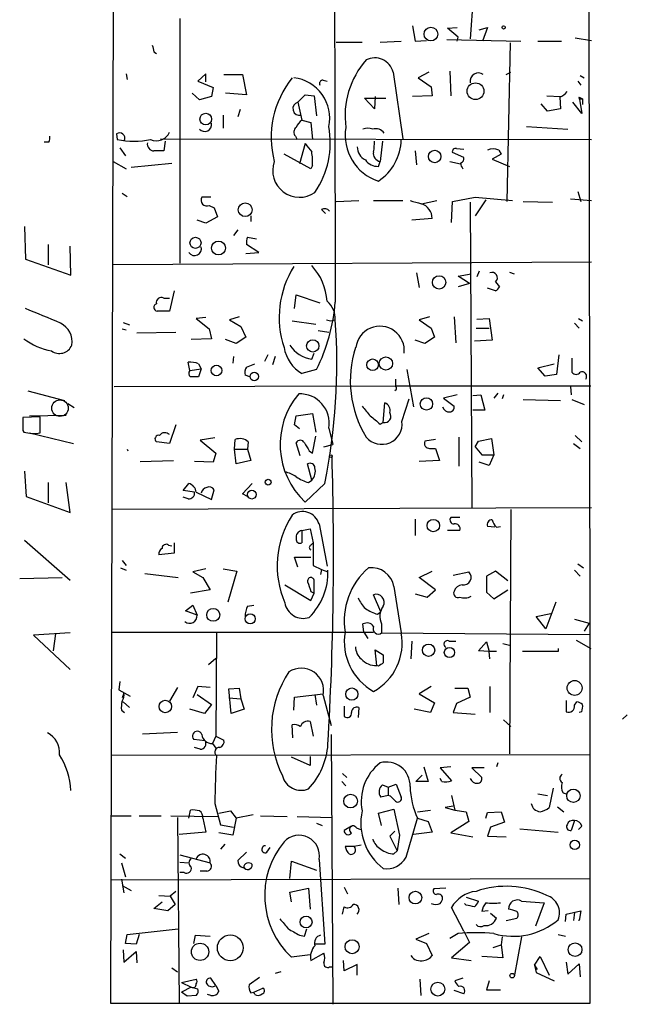
# Model space of a CAD drawing. Extents: x 2 to 739, y 1307 to 2241.
# Drawn here: x 242 to 305, y 1959 to 2061 of the extents above; entities that cross this region are included whole.
import ezdxf

# ---------------------------------------------------------------- set-up
doc = ezdxf.new("R2010")
doc.units = 0
doc.header["$MEASUREMENT"] = 0
doc.layers.add('MAIN', color=5, linetype='CONTINUOUS')

msp = doc.modelspace()

# ---------------------------------------------------------------- linework, layer by layer
at = {"layer": 'MAIN'}
for p, q in [((251.5447, 1958.79), (251.968, 2112.5446)), ((301.244, 2112.6293), (301.4133, 1997.2286)), ((289.56, 2068.0946), (288.9673, 2059.2893)), ((258.7413, 2061.406), (258.7413, 2035.9213)), ((282.956, 2060.644), (283.21, 2059.0353)), ((286.5967, 2060.39), (287.6127, 2060.4746)), ((287.6973, 2059.4586), (286.5967, 2060.39)), ((289.8987, 2060.2206), (290.7453, 2060.4746)), ((290.7453, 2060.4746), (290.2373, 2059.0353)), ((274.9973, 2058.9506), (277.7067, 2058.9506)), ((279.5693, 2058.9506), (281.7707, 2059.0353)), ((283.21, 2059.0353), (284.3953, 2059.12)), ((286.512, 2059.2046), (294.2167, 2059.0353)), ((287.6127, 2059.0353), (287.6973, 2059.4586)), ((293.116, 2058.866), (292.7773, 2042.356)), ((295.9947, 2059.0353), (298.45, 2059.0353)), ((299.8893, 2059.374), (301.5827, 2059.12)), ((256.032, 2057.9346), (256.286, 2057.7653)), ((253.1533, 2055.6486), (253.238, 2055.056)), ((261.4507, 2055.6486), (260.604, 2054.8866)), ((261.4507, 2054.802), (261.4507, 2055.6486)), ((280.924, 2055.818), (281.94, 2048.8753)), ((284.6493, 2055.818), (283.5487, 2055.2253)), ((286.8507, 2055.9026), (286.9353, 2053.3626)), ((292.6927, 2055.564), (293.2007, 2055.818)), ((260.604, 2054.8866), (262.2127, 2054.2093)), ((263.3133, 2055.564), (265.2607, 2055.564)), ((265.2607, 2055.564), (265.684, 2053.4473)), ((273.6427, 2054.9713), (274.066, 2054.8866)), ((283.5487, 2055.2253), (284.9033, 2054.294)), ((300.1433, 2054.8866), (300.482, 2054.4633)), ((300.3973, 2055.4793), (300.8207, 2055.2253)), ((260.7733, 2052.9393), (260.0113, 2053.6166)), ((262.2127, 2054.2093), (262.0433, 2053.278)), ((265.684, 2053.4473), (263.4827, 2053.6166)), ((284.9033, 2054.294), (284.988, 2053.3626)), ((262.0433, 2053.278), (260.7733, 2052.9393)), ((271.018, 2052.6853), (271.78, 2053.4473)), ((271.018, 2052.6853), (271.4413, 2050.8226)), ((271.78, 2053.4473), (272.7113, 2053.3626)), ((272.7113, 2053.3626), (272.9653, 2051.246)), ((278.9767, 2052.008), (277.9607, 2053.1086)), ((277.9607, 2053.1086), (280.162, 2053.1086)), ((279.0613, 2053.278), (278.9767, 2052.008)), ((284.988, 2053.3626), (282.956, 2053.278)), ((297.0107, 2051.754), (296.3333, 2052.516)), ((296.926, 2053.3626), (298.3653, 2053.278)), ((298.2807, 2053.1933), (298.3653, 2052.008)), ((300.5667, 2051.5), (299.6353, 2052.6853)), ((300.3127, 2053.1933), (300.6513, 2053.024)), ((300.3127, 2053.1933), (300.5667, 2051.5)), ((300.482, 2053.024), (300.6513, 2053.024)), ((300.6513, 2053.024), (300.6513, 2052.4313)), ((265.0067, 2051.9233), (264.7527, 2051.1613)), ((298.3653, 2052.008), (297.0107, 2051.754)), ((263.2287, 2051.3306), (263.2287, 2049.976)), ((271.4413, 2050.8226), (272.3727, 2050.5686)), ((272.3727, 2050.5686), (272.542, 2048.7906)), ((294.8093, 2050.1453), (299.1273, 2049.8913)), ((245.11, 2048.5366), (244.602, 2048.5366)), ((252.1373, 2049.3833), (252.222, 2048.7906)), ((256.7093, 2048.8753), (301.5827, 2048.7906)), ((257.2173, 2048.6213), (257.048, 2047.6053)), ((270.764, 2049.1293), (270.9333, 2048.7906)), ((279.8233, 2048.6213), (279.5693, 2046.5046)), ((252.476, 2047.944), (253.0687, 2047.0973)), ((271.78, 2048.3673), (271.1873, 2046.2506)), ((283.21, 2047.6053), (283.3793, 2046.166)), ((288.29, 2046.928), (287.1047, 2047.436)), ((287.528, 2047.8593), (288.29, 2047.7746)), ((291.9307, 2047.69), (292.1847, 2047.2666)), ((251.7987, 2046.5046), (253.1533, 2045.7426)), ((272.3727, 2045.7426), (269.5787, 2047.2666)), ((279.4, 2045.9966), (279.5693, 2046.5046)), ((286.8507, 2046.5046), (287.9513, 2046.2506)), ((292.1847, 2047.2666), (291.2533, 2046.7586)), ((291.2533, 2046.7586), (293.0313, 2045.9966)), ((253.6613, 2045.912), (257.8947, 2046.3353)), ((272.542, 2046.0813), (272.3727, 2045.7426)), ((300.1433, 2043.372), (300.482, 2042.356)), ((252.73, 2043.2026), (253.238, 2042.864)), ((261.9587, 2042.7793), (261.0273, 2042.7793)), ((274.9973, 2042.356), (277.368, 2042.4406)), ((278.892, 2042.4406), (281.94, 2042.4406)), ((283.8873, 2042.102), (285.496, 2042.4406)), ((287.02, 2040.1546), (287.1047, 2042.356)), ((287.1047, 2042.356), (289.4753, 2042.7793)), ((288.9673, 2042.2713), (289.1367, 2010.4366)), ((289.4753, 2042.7793), (293.37, 2042.4406)), ((290.576, 2042.5253), (289.4753, 2040.832)), ((294.4707, 2042.356), (297.5187, 2042.2713)), ((299.3813, 2042.61), (301.5827, 2042.4406)), ((261.7893, 2041.9326), (262.2973, 2041.6786)), ((262.2973, 2041.6786), (262.636, 2040.7473)), ((273.4733, 2041.5093), (273.8967, 2041.086)), ((261.4507, 2040.07), (260.5193, 2040.4086)), ((262.636, 2040.7473), (261.4507, 2040.07)), ((266.1073, 2040.832), (266.1073, 2040.2393)), ((284.988, 2040.578), (282.8713, 2040.4086)), ((242.57, 2039.7313), (242.6547, 2036.3446)), ((264.7527, 2039.3926), (264.3293, 2038.8)), ((265.7687, 2038.6306), (266.7, 2038.4613)), ((245.0253, 2037.8686), (245.0253, 2035.752)), ((247.396, 2034.6513), (247.3113, 2037.6993)), ((266.954, 2037.022), (265.684, 2037.8686)), ((242.6547, 2036.3446), (247.396, 2034.6513)), ((265.5993, 2036.9373), (266.954, 2037.022)), ((301.5827, 2036.006), (251.7987, 2035.752)), ((289.8987, 2035.0746), (289.6447, 2034.482)), ((283.3793, 2034.9053), (283.6333, 2033.3813)), ((287.6973, 2034.5666), (289.052, 2034.8206)), ((288.8827, 2033.8046), (287.6973, 2034.5666)), ((293.0313, 2034.99), (293.5393, 2034.8206)), ((258.1487, 2033.0426), (257.6407, 2030.926)), ((288.8827, 2033.8046), (287.6973, 2033.466)), ((291.592, 2033.0426), (290.7453, 2033.2966)), ((291.592, 2033.974), (292.0153, 2033.466)), ((257.048, 2032.2806), (257.6407, 2032.2806)), ((270.6793, 2031.18), (270.8487, 2032.6193)), ((270.8487, 2032.6193), (273.304, 2031.7726)), ((257.6407, 2030.926), (256.3707, 2030.926)), ((261.4507, 2030.2486), (260.4347, 2030.164)), ((260.4347, 2030.164), (261.7893, 2029.0633)), ((264.922, 2030.3333), (263.906, 2029.9946)), ((263.906, 2029.9946), (265.0913, 2029.3173)), ((273.9813, 2029.9946), (274.4047, 2029.91)), ((274.4047, 2029.91), (274.9127, 2029.9946)), ((284.734, 2030.3333), (283.6333, 2029.9946)), ((283.6333, 2029.9946), (284.9033, 2029.148)), ((287.274, 2030.3333), (287.4433, 2027.624)), ((289.6447, 2030.0793), (290.9147, 2030.164)), ((290.9147, 2030.164), (291.2533, 2027.878)), ((300.228, 2030.164), (300.6513, 2029.91)), ((252.73, 2029.0633), (253.1533, 2028.9786)), ((252.8147, 2029.7406), (253.492, 2029.4866)), ((261.7893, 2029.0633), (262.0433, 2028.0473)), ((265.0913, 2029.3173), (265.5993, 2028.2166)), ((270.4253, 2029.91), (272.8807, 2029.5713)), ((284.9033, 2029.148), (285.242, 2028.2166)), ((289.56, 2029.148), (290.9147, 2029.148)), ((299.8047, 2029.656), (300.3127, 2029.148)), ((254.254, 2028.64), (258.318, 2028.7246)), ((262.0433, 2028.0473), (259.9267, 2027.9626)), ((264.5833, 2027.5393), (263.4827, 2027.9626)), ((265.5993, 2028.2166), (264.5833, 2027.5393)), ((273.1347, 2028.894), (274.2353, 2028.7246)), ((285.242, 2028.2166), (284.226, 2027.5393)), ((284.226, 2027.5393), (283.21, 2027.878)), ((291.2533, 2027.878), (289.3907, 2027.7933)), ((264.3293, 2026.1846), (264.2447, 2025.5073)), ((267.8853, 2026.354), (267.5467, 2025.6766)), ((268.6473, 2026.1846), (268.3933, 2025.338)), ((272.4573, 2025.9306), (272.7113, 2026.5233)), ((298.196, 2026.354), (297.942, 2024.322)), ((299.5507, 2026.0153), (299.5507, 2024.576)), ((259.7573, 2024.7453), (259.588, 2025.592)), ((259.7573, 2024.7453), (260.9427, 2024.9146)), ((260.6887, 2025.4226), (260.9427, 2024.9146)), ((260.9427, 2024.9146), (260.6887, 2024.068)), ((265.684, 2025.084), (266.5307, 2025.4226)), ((272.9653, 2024.83), (271.4413, 2024.4066)), ((282.3633, 2024.83), (283.0407, 2020.9353)), ((295.9947, 2024.9993), (297.688, 2025.4226)), ((296.7567, 2024.1526), (295.9947, 2024.9993)), ((266.0227, 2024.068), (265.5147, 2024.2373)), ((281.178, 2023.814), (281.178, 2023.1366)), ((297.942, 2024.322), (296.7567, 2024.1526)), ((251.8833, 2023.052), (281.178, 2023.1366)), ((281.178, 2023.1366), (301.498, 2023.1366)), ((299.3813, 2023.052), (299.466, 2022.2053)), ((242.9087, 2022.6286), (246.7187, 2021.6126)), ((281.2627, 2022.7133), (281.0933, 2022.6286)), ((281.8553, 2019.4113), (282.6173, 2021.782)), ((287.6127, 2022.2053), (286.1733, 2021.8666)), ((286.1733, 2021.8666), (287.274, 2021.02)), ((289.2213, 2022.1206), (290.068, 2022.2053)), ((290.068, 2022.2053), (290.4913, 2020.5966)), ((291.846, 2022.3746), (291.4227, 2021.8666)), ((292.4387, 2022.2053), (292.2693, 2021.782)), ((247.7347, 2020.8506), (247.0573, 2021.274)), ((279.908, 2019.3266), (280.0773, 2021.3586)), ((294.4707, 2021.6973), (298.3653, 2021.6126)), ((299.5507, 2021.6973), (300.8207, 2021.1893)), ((244.1787, 2019.9193), (242.4007, 2019.8346)), ((242.4007, 2019.8346), (242.4007, 2018.6493)), ((243.078, 2020.004), (246.888, 2020.0886)), ((244.1787, 2018.226), (244.1787, 2019.9193)), ((270.6793, 2019.0726), (270.8487, 2020.004)), ((270.8487, 2020.004), (272.542, 2020.258)), ((272.542, 2020.258), (272.8807, 2018.3106)), ((290.4913, 2020.5966), (289.2213, 2020.5966)), ((258.318, 2019.0726), (257.6407, 2017.1253)), ((271.1873, 2018.6493), (270.6793, 2019.0726)), ((274.2353, 2018.734), (274.6587, 2017.0406)), ((279.5693, 2019.1573), (279.908, 2019.3266)), ((242.4007, 2018.48), (242.4853, 2018.3106)), ((243.078, 2018.226), (247.65, 2017.1253)), ((262.382, 2017.718), (260.858, 2017.464)), ((272.542, 2016.1093), (272.8807, 2017.8873)), ((287.782, 2017.8026), (287.782, 2014.7546)), ((289.814, 2017.3793), (291.1687, 2017.6333)), ((291.1687, 2017.6333), (291.4227, 2015.94)), ((299.8893, 2017.972), (300.5667, 2017.2946)), ((257.6407, 2017.1253), (256.286, 2017.2946)), ((260.858, 2017.464), (262.4667, 2016.1093)), ((264.414, 2016.5326), (264.4987, 2017.5486)), ((265.8533, 2017.2946), (265.7687, 2016.5326)), ((271.272, 2015.8553), (270.8487, 2017.21)), ((273.7273, 2016.7866), (274.6587, 2017.0406)), ((285.3267, 2017.5486), (284.226, 2017.3793)), ((284.734, 2016.6173), (285.3267, 2016.6173)), ((285.3267, 2016.6173), (285.75, 2015.3473)), ((289.4753, 2016.7866), (289.814, 2017.3793)), ((289.4753, 2016.7866), (290.1527, 2015.94)), ((299.72, 2017.1253), (300.3973, 2016.6173)), ((253.238, 2016.5326), (253.3227, 2016.3633)), ((262.4667, 2016.1093), (262.2127, 2015.178)), ((264.414, 2016.5326), (265.7687, 2016.5326)), ((264.5833, 2015.0086), (264.414, 2016.5326)), ((265.7687, 2016.5326), (266.1073, 2015.3473)), ((272.2033, 2016.3633), (272.542, 2016.1093)), ((290.1527, 2015.94), (291.4227, 2015.94)), ((291.4227, 2015.94), (290.9147, 2014.8393)), ((254.5927, 2015.2626), (258.064, 2015.3473)), ((262.2127, 2015.178), (260.2653, 2015.2626)), ((266.1073, 2015.3473), (264.5833, 2015.0086)), ((272.4573, 2013.3153), (272.034, 2015.0086)), ((285.75, 2015.3473), (283.6333, 2015.2626)), ((290.9147, 2014.8393), (289.8987, 2015.178)), ((242.57, 2014.2466), (242.7393, 2011.622)), ((245.0253, 2013.0613), (245.0253, 2010.9446)), ((247.3113, 2009.9286), (246.888, 2013.0613)), ((259.08, 2012.2146), (259.6727, 2012.9766)), ((265.2607, 2011.876), (266.2767, 2012.9766)), ((273.812, 2012.9766), (271.78, 2011.0293)), ((272.1187, 2013.0613), (272.4573, 2013.3153)), ((242.7393, 2011.622), (247.3113, 2009.9286)), ((260.2653, 2012.0453), (259.08, 2012.2146)), ((259.588, 2011.368), (259.08, 2011.5373)), ((260.4347, 2012.0453), (262.0433, 2011.2833)), ((262.0433, 2011.2833), (262.2973, 2012.2993)), ((265.7687, 2011.622), (265.2607, 2011.876)), ((301.5827, 2010.4366), (251.714, 2010.2673)), ((287.8667, 2009.4206), (286.9353, 2009.4206)), ((293.2007, 2010.2673), (293.0313, 1984.7826)), ((273.2193, 2008.7433), (274.066, 2004.3406)), ((283.21, 2009.2513), (283.21, 2007.558)), ((291.5073, 2008.4046), (290.7453, 2008.4893)), ((291.6767, 2008.4046), (292.1, 2008.4893)), ((271.4413, 2008.066), (272.288, 2008.2353)), ((271.4413, 2008.066), (271.4413, 2006.796)), ((272.288, 2008.2353), (272.6267, 2006.796)), ((287.8667, 2008.066), (286.5967, 2008.066)), ((242.57, 2007.05), (247.3113, 2002.9013)), ((257.556, 2006.542), (257.8947, 2006.4573)), ((258.1487, 2006.796), (258.1487, 2005.6953)), ((272.3727, 2006.542), (272.6267, 2006.796)), ((272.6267, 2006.796), (272.6267, 2004.4253)), ((258.1487, 2005.6953), (256.54, 2005.526)), ((252.73, 2004.9333), (253.1533, 2004.4253)), ((271.018, 2004.256), (270.6793, 2005.272)), ((270.6793, 2005.272), (272.3727, 2005.272)), ((272.6267, 2004.4253), (273.4733, 2004.002)), ((300.1433, 2004.5946), (300.736, 2004.1713)), ((252.5607, 2004.1713), (253.1533, 2003.9173)), ((255.1007, 2003.5786), (258.572, 2003.1553)), ((261.4507, 2004.0866), (260.096, 2003.748)), ((260.096, 2003.748), (261.112, 2003.1553)), ((263.2287, 2004.0866), (264.668, 2003.8326)), ((264.668, 2003.8326), (263.7367, 2000.6153)), ((273.4733, 2004.002), (273.3887, 2003.494)), ((273.4733, 2004.002), (274.1507, 2003.748)), ((283.6333, 2003.1553), (284.988, 2003.8326)), ((287.1893, 2003.4093), (288.798, 2003.748)), ((291.592, 2003.8326), (290.6607, 2003.3246)), ((290.6607, 2003.3246), (290.6607, 2001.6313)), ((292.862, 2002.8166), (291.592, 2003.8326)), ((299.8047, 2003.9173), (300.3973, 2003.3246)), ((242.062, 2003.0706), (246.4647, 2003.1553)), ((261.112, 2003.1553), (261.874, 2001.8853)), ((269.6633, 2002.3933), (272.3727, 2000.7846)), ((272.7113, 2001.5466), (272.7113, 2002.9013)), ((285.3267, 2001.8853), (283.6333, 2003.1553)), ((261.874, 2001.8853), (259.842, 2001.5466)), ((272.3727, 2001.716), (272.7113, 2001.5466)), ((272.3727, 2000.7846), (272.7113, 2001.5466)), ((279.654, 1999.5993), (278.892, 2001.3773)), ((281.0087, 2002.224), (281.7707, 1997.398)), ((283.21, 2001.462), (284.48, 2001.1233)), ((284.48, 2001.1233), (285.3267, 2001.8853)), ((290.6607, 2001.6313), (291.4227, 2000.954)), ((291.4227, 2000.954), (292.862, 2001.8853)), ((259.334, 1999.684), (260.096, 2000.2766)), ((260.096, 2000.2766), (260.5193, 1999.2606)), ((265.7687, 2000.192), (266.446, 2000.2766)), ((297.8573, 2000.6153), (296.8413, 1997.8213)), ((260.5193, 1999.2606), (259.334, 1999.684)), ((279.3153, 1999.3453), (279.654, 1999.5993)), ((295.8253, 1999.0913), (297.3493, 1999.43)), ((277.876, 1997.4826), (277.7913, 1998.3293)), ((279.7387, 1998.3293), (279.7387, 1997.398)), ((296.8413, 1997.8213), (295.8253, 1999.0913)), ((299.8047, 1998.8373), (301.3287, 1998.414)), ((301.3287, 1998.414), (300.8207, 1997.5673)), ((247.3113, 1997.398), (243.5013, 1997.144)), ((243.5013, 1997.144), (247.3113, 1993.588)), ((245.7873, 1997.3133), (245.5333, 1995.5353)), ((251.714, 1997.4826), (278.892, 1997.4826)), ((262.5513, 1997.398), (262.4667, 1986.6453)), ((277.876, 1997.4826), (278.2993, 1996.8053)), ((279.7387, 1997.398), (301.4133, 1997.2286)), ((301.4133, 1997.2286), (301.4133, 1958.79)), ((282.8713, 1996.5513), (282.7867, 1994.6886)), ((286.766, 1996.5513), (287.4433, 1996.5513)), ((289.814, 1995.5353), (290.6607, 1996.4666)), ((290.6607, 1996.4666), (290.9147, 1995.4506)), ((292.354, 1996.2973), (293.0313, 1996.128)), ((299.974, 1996.636), (301.498, 1995.7893)), ((279.2307, 1994.0113), (279.0613, 1995.62)), ((279.0613, 1995.62), (279.908, 1995.112)), ((290.9147, 1995.4506), (289.814, 1995.5353)), ((291.6767, 1995.4506), (290.9147, 1995.4506)), ((290.9993, 1994.6886), (290.9147, 1995.4506)), ((298.1113, 1995.4506), (294.386, 1995.4506)), ((298.1113, 1995.7893), (298.1113, 1995.4506)), ((261.7047, 1994.096), (262.4667, 1994.7733)), ((279.4, 1993.9266), (279.2307, 1994.0113)), ((252.476, 1992.318), (252.3913, 1991.4713)), ((252.3913, 1991.4713), (253.5767, 1990.794)), ((252.8993, 1991.1326), (252.73, 1990.6246)), ((258.4873, 1991.7253), (257.6407, 1990.286)), ((260.604, 1991.81), (260.096, 1990.6246)), ((260.5193, 1990.9633), (262.0433, 1989.9473)), ((261.874, 1991.7253), (260.604, 1991.81)), ((263.8213, 1991.556), (264.922, 1991.6406)), ((264.0753, 1989.016), (263.8213, 1991.556)), ((264.922, 1991.6406), (265.0913, 1990.54)), ((270.6793, 1990.7093), (273.6427, 1991.048)), ((272.796, 1990.9633), (272.9653, 1989.8626)), ((284.9033, 1991.81), (283.6333, 1991.048)), ((283.6333, 1991.048), (285.242, 1990.1166)), ((287.3587, 1991.6406), (288.7133, 1991.6406)), ((288.7133, 1991.6406), (288.9673, 1990.7093)), ((290.9993, 1991.81), (290.9993, 1989.1006)), ((252.8147, 1990.2013), (253.492, 1989.6086)), ((262.0433, 1989.9473), (261.2813, 1989.016)), ((263.8213, 1990.6246), (265.0913, 1990.54)), ((265.0913, 1990.54), (265.43, 1989.4393)), ((270.5947, 1989.3546), (270.6793, 1990.7093)), ((273.6427, 1990.8786), (274.4893, 1987.746)), ((285.242, 1990.1166), (284.8187, 1989.1006)), ((287.528, 1990.032), (287.1893, 1989.1006)), ((288.9673, 1990.7093), (287.528, 1990.032)), ((298.958, 1990.3706), (298.958, 1989.1853)), ((299.8047, 1989.8626), (300.0587, 1990.2013)), ((252.6453, 1989.3546), (252.984, 1989.1006)), ((261.2813, 1989.016), (259.7573, 1989.4393)), ((265.43, 1989.4393), (264.0753, 1989.016)), ((275.844, 1989.778), (275.844, 1988.6773)), ((277.368, 1989.6086), (277.2833, 1988.5926)), ((284.8187, 1989.1006), (283.1253, 1989.4393)), ((287.1893, 1989.1006), (289.4753, 1988.9313)), ((300.5667, 1989.1853), (300.3127, 1989.1006)), ((272.288, 1988.1693), (272.6267, 1986.6453)), ((292.4387, 1988.3386), (293.2007, 1987.6613)), ((305.308, 1988.8466), (304.8, 1988.4233)), ((254.8467, 1986.8993), (258.4873, 1987.0686)), ((270.51, 1986.476), (270.4253, 1987.8306)), ((261.366, 1986.1373), (260.1807, 1986.3066)), ((262.4667, 1986.6453), (262.128, 1985.8833)), ((262.128, 1985.8833), (262.4667, 1985.3753)), ((262.4667, 1986.6453), (263.3133, 1986.222)), ((274.4893, 1986.8146), (274.6587, 1958.7053)), ((260.858, 1985.2906), (260.2653, 1985.46)), ((301.4133, 1984.698), (251.6293, 1984.6133)), ((272.288, 1983.5973), (270.3407, 1984.444)), ((272.288, 1984.5286), (272.288, 1983.5973)), ((291.846, 1983.8513), (291.6767, 1983.428)), ((275.6747, 1982.7506), (276.098, 1982.3273)), ((284.1413, 1983.428), (284.5647, 1981.904)), ((286.9353, 1983.428), (285.8347, 1983.3433)), ((285.8347, 1983.3433), (287.02, 1981.9886)), ((290.4067, 1983.3433), (289.1367, 1983.3433)), ((289.1367, 1983.3433), (290.1527, 1982.3273)), ((275.59, 1981.904), (276.0133, 1981.4806)), ((283.2947, 1981.904), (283.972, 1982.5813)), ((284.5647, 1981.904), (283.2947, 1981.904)), ((286.004, 1981.904), (285.8347, 1982.2426)), ((279.8233, 1981.5653), (280.416, 1981.3113)), ((280.416, 1981.3113), (281.2627, 1981.65)), ((280.416, 1981.3113), (280.416, 1980.4646)), ((281.2627, 1981.65), (281.7707, 1980.2953)), ((297.6033, 1981.2266), (297.18, 1979.1946)), ((298.6193, 1980.7186), (298.958, 1980.634)), ((280.416, 1980.4646), (279.654, 1980.2953)), ((280.67, 1980.38), (280.416, 1980.4646)), ((287.02, 1980.4646), (287.3587, 1978.9406)), ((295.9947, 1980.634), (297.0107, 1980.4646)), ((259.6727, 1978.094), (259.842, 1978.9406)), ((262.382, 1979.618), (262.9747, 1977.4166)), ((262.8053, 1978.602), (263.9907, 1978.856)), ((263.9907, 1978.856), (264.5833, 1978.094)), ((279.4, 1978.602), (281.0087, 1979.0253)), ((281.0087, 1979.0253), (281.6013, 1976.316)), ((283.464, 1978.7713), (284.8187, 1978.9406)), ((287.1893, 1979.364), (286.3427, 1979.1946)), ((286.3427, 1979.1946), (287.3587, 1978.9406)), ((287.3587, 1978.9406), (288.544, 1978.7713)), ((288.544, 1978.7713), (288.798, 1977.7553)), ((290.576, 1978.094), (290.7453, 1978.6866)), ((290.7453, 1978.6866), (292.1847, 1978.7713)), ((292.1847, 1978.7713), (292.5233, 1977.6706)), ((298.0267, 1979.2793), (298.704, 1978.7713)), ((251.5447, 1978.348), (253.6613, 1978.348)), ((254.508, 1978.348), (256.794, 1978.348)), ((257.81, 1978.348), (262.636, 1978.2633)), ((258.4873, 1978.1786), (258.6567, 1958.79)), ((261.112, 1978.094), (261.4507, 1976.6546)), ((264.5833, 1978.094), (264.2447, 1976.316)), ((266.3613, 1978.4326), (264.5833, 1978.094)), ((267.1233, 1978.348), (269.9173, 1978.2633)), ((270.9333, 1978.2633), (274.574, 1978.1786)), ((279.7387, 1977.332), (279.4, 1978.602)), ((282.2787, 1974.03), (283.464, 1978.094)), ((283.464, 1978.094), (284.5647, 1977.7553)), ((284.5647, 1977.7553), (284.988, 1976.6546)), ((288.798, 1977.7553), (286.9353, 1976.57)), ((292.5233, 1977.6706), (291.084, 1977.1626)), ((299.8047, 1977.84), (299.466, 1976.824)), ((261.4507, 1976.6546), (258.6567, 1976.4006)), ((262.9747, 1977.4166), (264.3293, 1977.1626)), ((272.9653, 1977.586), (273.558, 1977.332)), ((276.606, 1977.2473), (275.844, 1976.824)), ((277.114, 1977.078), (277.5373, 1976.9086)), ((281.0933, 1976.7393), (280.5853, 1976.2313)), ((284.988, 1976.6546), (283.0407, 1976.4006)), ((291.084, 1977.1626), (290.7453, 1976.2313)), ((294.132, 1976.9933), (298.1113, 1976.6546)), ((300.5667, 1977.2473), (300.228, 1976.9086)), ((264.2447, 1976.316), (262.8053, 1976.57)), ((280.5853, 1976.2313), (281.3473, 1974.7073)), ((281.6013, 1976.316), (281.3473, 1974.7073)), ((286.9353, 1976.57), (289.2213, 1976.1466)), ((290.7453, 1976.2313), (292.6927, 1976.1466)), ((263.398, 1975.3846), (262.9747, 1974.8766)), ((267.8007, 1974.538), (268.1393, 1975.046)), ((276.86, 1975.1306), (275.9287, 1975.1306)), ((277.622, 1975.3), (276.86, 1975.1306)), ((281.0087, 1974.3686), (281.3473, 1974.7073)), ((252.476, 1974.3686), (253.0687, 1973.9453)), ((258.7413, 1974.284), (261.874, 1973.4373)), ((258.7413, 1973.522), (259.6727, 1973.4373)), ((265.684, 1974.538), (264.7527, 1973.6913)), ((270.1713, 1971.8286), (270.3407, 1973.6066)), ((270.3407, 1973.6066), (272.9653, 1972.6753)), ((273.2193, 1973.776), (273.812, 1964.9706)), ((252.6453, 1973.4373), (253.0687, 1971.998)), ((261.5353, 1972.5906), (260.858, 1972.5906)), ((251.6293, 1971.6593), (301.4133, 1971.8286)), ((252.6453, 1971.744), (252.8993, 1970.3046)), ((259.1647, 1972.4213), (258.7413, 1972.4213)), ((252.73, 1971.0666), (253.6613, 1970.5586)), ((258.318, 1970.474), (257.7253, 1969.966)), ((270.1713, 1970.3893), (272.1187, 1970.8126)), ((272.1187, 1970.8126), (272.288, 1968.6113)), ((275.844, 1970.8973), (276.1827, 1970.22)), ((281.432, 1970.8126), (281.5167, 1969.1193)), ((286.4273, 1970.8126), (285.1573, 1970.728)), ((256.54, 1970.0506), (257.7253, 1969.966)), ((257.7253, 1969.966), (258.2333, 1969.1193)), ((270.3407, 1969.3733), (270.1713, 1970.3893)), ((288.544, 1969.8813), (289.814, 1969.458)), ((294.3013, 1969.458), (296.672, 1969.2886)), ((256.032, 1968.696), (256.8787, 1969.3733)), ((257.4713, 1968.442), (256.032, 1968.696)), ((258.2333, 1969.1193), (257.4713, 1968.442)), ((275.6747, 1968.1033), (275.844, 1968.8653)), ((288.29, 1966.3253), (287.02, 1968.7806)), ((288.544, 1969.0346), (288.3747, 1969.204)), ((290.83, 1968.442), (290.1527, 1968.3573)), ((296.672, 1969.2886), (295.7407, 1966.8333)), ((298.958, 1968.1033), (300.482, 1968.442)), ((300.482, 1968.442), (300.3127, 1967.426)), ((291.084, 1968.188), (291.6767, 1967.68)), ((292.6927, 1967.426), (293.7933, 1967.68)), ((298.8733, 1967.3413), (298.958, 1968.1033)), ((299.8047, 1968.2726), (299.72, 1967.426)), ((300.3127, 1967.426), (300.228, 1967.5106)), ((253.238, 1965.9866), (258.572, 1966.5793)), ((271.6953, 1965.8173), (271.9493, 1966.5793)), ((253.0687, 1965.0553), (253.238, 1965.9866)), ((254.508, 1965.9866), (254.1693, 1964.9706)), ((260.1807, 1965.0553), (260.35, 1965.902)), ((260.35, 1965.902), (261.874, 1965.8173)), ((271.1873, 1965.902), (271.6953, 1965.8173)), ((284.6493, 1966.0713), (283.2947, 1965.4786)), ((283.2947, 1965.4786), (284.3953, 1965.0553)), ((287.6973, 1966.0713), (286.8507, 1965.5633)), ((288.29, 1966.3253), (288.8827, 1965.14)), ((292.2693, 1965.7326), (292.1847, 1964.886)), ((294.3013, 1965.7326), (293.5393, 1961.584)), ((298.1113, 1965.9866), (298.8733, 1965.8173)), ((252.8147, 1964.378), (252.8993, 1963.108)), ((254.1693, 1964.9706), (253.0687, 1965.0553)), ((273.812, 1964.9706), (272.796, 1964.9706)), ((284.3953, 1965.0553), (284.988, 1963.7853)), ((288.8827, 1965.14), (287.02, 1963.5313)), ((291.338, 1964.632), (292.1847, 1964.886)), ((292.1847, 1964.886), (292.354, 1963.5313)), ((252.8993, 1963.108), (254.1693, 1964.2086)), ((254.1693, 1964.2086), (254.254, 1963.0233)), ((272.288, 1963.87), (270.3407, 1963.616)), ((272.3727, 1963.2773), (273.7273, 1964.0393)), ((275.844, 1962.1766), (275.7593, 1963.2773)), ((287.02, 1963.5313), (289.052, 1963.2773)), ((292.354, 1963.5313), (290.1527, 1963.7006)), ((295.656, 1962.7693), (296.2487, 1963.7006)), ((296.2487, 1963.7006), (297.18, 1961.7533)), ((257.8947, 1962.5153), (258.4873, 1962.092)), ((274.32, 1962.6), (274.6587, 1962.6)), ((277.1987, 1962.854), (275.844, 1962.1766)), ((277.1987, 1961.7533), (277.1987, 1962.854)), ((295.656, 1962.7693), (295.91, 1962.346)), ((295.656, 1962.7693), (295.8253, 1962.0073)), ((298.958, 1963.108), (299.1273, 1961.838)), ((299.1273, 1961.838), (300.3127, 1962.9386)), ((300.3127, 1962.9386), (300.3973, 1961.584)), ((258.9107, 1960.9913), (260.4347, 1961.33)), ((262.4667, 1960.6526), (261.9587, 1961.4146)), ((267.0387, 1961.4993), (265.938, 1960.7373)), ((269.24, 1962.092), (268.6473, 1961.9226)), ((283.718, 1961.33), (283.8027, 1959.6366)), ((288.2053, 1961.4146), (287.3587, 1961.1606)), ((295.8253, 1962.0073), (297.688, 1961.1606)), ((258.9107, 1960.9913), (259.9267, 1960.4833)), ((259.9267, 1960.4833), (258.9107, 1959.9753)), ((259.9267, 1960.4833), (260.604, 1960.314)), ((262.4667, 1960.6526), (262.8053, 1960.06)), ((266.446, 1959.9753), (267.3773, 1960.3986)), ((290.9147, 1961.1606), (290.6607, 1960.2293)), ((290.6607, 1960.2293), (292.1, 1960.2293)), ((259.5033, 1959.552), (258.9107, 1959.9753)), ((260.4347, 1959.6366), (259.5033, 1959.552)), ((261.9587, 1959.6366), (261.62, 1959.7213)), ((266.1073, 1959.8906), (266.446, 1959.9753)), ((266.5307, 1959.7213), (266.446, 1959.9753)), ((288.29, 1959.806), (287.274, 1960.1446)), ((301.4133, 1958.79), (251.5447, 1958.79))]:
    msp.add_line(p, q, dxfattribs=at)
for centre, radius in [((284.8647, 2059.7797), 0.7158), ((292.4386, 2060.4747), 0.1693), ((289.5049, 2053.8255), 0.8756), ((261.4287, 2050.9232), 0.6089), ((285.2646, 2047.0323), 0.6496), ((265.539, 2041.4813), 0.722), ((260.3564, 2038.0329), 0.5779), ((262.7541, 2037.4931), 0.7273), ((285.7212, 2033.9138), 0.6966), ((272.5652, 2027.2905), 0.6405), ((278.7995, 2025.3267), 0.6051), ((280.1831, 2025.465), 0.6915), ((262.5488, 2024.7333), 0.5533), ((266.4835, 2024.1107), 0.4406), ((284.4041, 2021.2459), 0.6429), ((274.447, 2015.813), 0.1338), ((267.9276, 2013.1037), 0.2993), ((266.2215, 2011.8029), 0.4567), ((285.115, 2008.5758), 0.6476), ((262.2065, 1999.2743), 0.6719), ((266.0639, 1998.8639), 0.5239), ((284.6282, 1995.5962), 0.6428), ((286.791, 1995.3553), 0.5319), ((299.8232, 1991.6619), 0.7779), ((276.631, 1991.0268), 0.6378), ((257.2164, 1989.7226), 0.6504), ((299.6963, 1980.4326), 0.6959), ((276.507, 1979.8765), 0.7177), ((299.845, 1975.3083), 0.4926), ((283.2523, 1969.8207), 0.6583), ((271.8743, 1967.2779), 0.6184), ((263.9806, 1964.5893), 1.3442), ((276.6588, 1964.7085), 0.7305), ((260.8375, 1964.1711), 0.9021), ((299.8723, 1964.3979), 0.7153), ((293.3276, 1961.6898), 0.2366), ((285.5859, 1960.29), 0.7212)]:
    msp.add_circle(centre, radius, dxfattribs=at)
at = {"layer": 'MAIN', "color": 5}
msp.add_circle((246.2529, 2020.8083), 0.8616, dxfattribs=at)
at = {"layer": 'MAIN'}
for centre, radius, start, end in [((20425.5407, 2093.3336), 20150.7218, 179.94561673, 180.17479964), ((425.2913, 2100.5968), 174.5531, 193.917671, 194.146862), ((284.7327, 2051.2667), 8.8024, 138.598843, 187.875392), ((279.019, 2055.3353), 1.9653, 14.21868, 116.894918), ((289.8171, 2054.8647), 0.8625, 54.170425, 189.840197), ((278.181, 2049.0095), 9.9391, 141.289596, 194.597325), ((270.1015, 2051.0273), 4.2269, 347.955799, 83.299349), ((273.6184, 2054.6206), 0.3516, 86.036311, 206.579628), ((297.476, 2055.014), 1.9906, 293.844128, 321.910186), ((271.1874, 2052.008), 0.6934, 104.046263, 284.028228), ((300.3974, 2053.1086), 0.1198, 135, 315), ((261.3236, 2050.3691), 0.7288, 220.966269, 9.070715), ((272.6687, 2049.2566), 1.9897, 128.08865, 156.16616), ((252.4523, 2048.9091), 0.5693, 339.094027, 123.595161), ((256.289, 2050.1376), 1.4728, 246.142972, 336.597602), ((271.2055, 2049.5586), 0.6159, 125.403577, 224.197333), ((265.2385, 2048.4534), 9.1545, 325.644558, 10.650413), ((280.9273, 2049.2186), 4.9857, 170.276952, 252.161418), ((278.2993, 2048.4102), 1.5658, 71.068631, 108.931369), ((279.0869, 2048.8029), 1.1237, 36.288649, 104.407229), ((244.2625, 2048.9601), 0.9474, 333.448472, 10.287538), ((253.9577, 2056.9802), 8.3715, 258.033829, 281.965501), ((256.0792, 2048.3373), 0.7335, 171.003821, 266.310626), ((275.0753, 2048.3679), 3.9096, 347.483432, 3.716201), ((276.5028, 2048.873), 5.2685, 303.360695, 359.103858), ((256.54, 1793.6055), 254.0003, 89.885409, 90.114591), ((483.7965, 2217.2712), 271.0711, 218.542738, 218.771917), ((266.7485, 2046.4625), 5.806, 356.235486, 10.500354), ((278.6769, 2048.0106), 1.4783, 179.302345, 244.707286), ((279.7156, 2047.3359), 0.8441, 167.360014, 260.018759), ((287.4292, 2047.5348), 0.3392, 73.066164, 196.933836), ((291.338, 2046.3343), 1.4796, 66.385478, 113.614522), ((271.1878, 2045.565), 2.7882, 160.306227, 305.224506), ((279.3579, 2047.6057), 1.6097, 215.367612, 271.498727), ((287.8243, 2046.801), 0.4827, 285.254078, 15.254078), ((288.9088, 2046.3949), 0.9594, 183.561805, 222.837328), ((261.541, 2042.4753), 0.5969, 149.383586, 294.585382), ((367.938, 2338.5728), 308.1549, 253.942546, 254.171747), ((273.8035, 2040.9589), 0.6419, 36.421795, 120.960695), ((283.3969, 2040.5883), 1.5912, 359.6291, 72.049005), ((267.2489, 2038.0804), 1.5792, 159.609571, 187.70781), ((260.2654, 2037.409), 0.7078, 213.142293, 16.8861), ((279.1236, 2030.2649), 10.0509, 148.056795, 198.257926), ((268.0068, 2031.5354), 6.0729, 3.839053, 42.874015), ((291.2291, 2034.3973), 0.5576, 310.606868, 114.340198), ((291.2954, 2033.7624), 0.7785, 292.394546, 337.621867), ((256.8151, 2031.7938), 0.5396, 64.432122, 191.30785), ((213.2428, 1955.809), 80.9064, 65.887627, 68.682862), ((256.4236, 2031.3176), 0.3952, 110.379542, 262.306667), ((255.4037, 2033.4801), 19.5764, 333.777097, 355.244963), ((272.5417, 2030.1215), 2.3744, 356.936354, 50.060648), ((212.1758, 2025.5077), 62.8971, 348.507968, 4.090789), ((245.4099, 2027.7465), 2.1048, 349.695397, 65.123713), ((279.5694, 2026.8196), 2.5283, 353.345237, 173.3455), ((246.7049, 2033.7143), 7.0654, 233.328944, 259.059832), ((246.1919, 2027.8967), 1.3923, 233.513643, 337.771406), ((273.5121, 2027.8251), 3.9968, 190.219324, 238.79408), ((272.8975, 2029.1647), 3.2639, 213.357534, 262.248986), ((287.6047, 2023.6441), 11.1307, 161.82501, 211.655355), ((259.7993, 2023.3043), 2.2974, 67.22417, 95.277067), ((266.446, 2024.4914), 0.9653, 142.12814, 195.261365), ((260.1384, 2024.449), 0.4827, 142.135426, 232.11877), ((260.2653, 1812.4182), 211.6502, 89.885381, 90.114592), ((299.974, 2024.8017), 0.4797, 208.066164, 331.933836), ((300.5667, 2024.0962), 0.5088, 326.309933, 109.446281), ((280.797, 2022.8402), 0.4827, 344.757375, 37.88123), ((277.3318, 2017.0139), 8.1632, 139.735121, 227.148503), ((271.2438, 2019.2565), 3.0368, 350.092572, 92.663132), ((532.1298, 2232.1618), 330.6236, 219.688756, 219.917939), ((279.8093, 2020.5896), 0.8144, 342.343781, 70.786322), ((286.772, 2021.1347), 0.7118, 196.268254, 276.348192), ((286.8319, 2020.8882), 0.4613, 272.335786, 16.600508), ((581.0504, 2019.1573), 338.6504, 179.885408, 180.114592), ((490.7218, 2273.5631), 330.6171, 230.078704, 230.307902), ((280.0562, 2019.9616), 0.652, 256.863125, 35.75731), ((279.7572, 2019.1521), 2.114, 219.670233, 7.042656), ((243.5292, 2022.215), 4.0415, 255.031233, 279.247903), ((256.5294, 2017.5963), 0.3876, 75.766569, 231.10474), ((257.1671, 2017.6016), 0.6568, 43.85251, 145.671188), ((264.9669, 2016.3066), 1.3273, 48.102625, 110.65507), ((271.272, 2016.9843), 0.4797, 28.066164, 151.933836), ((483.5837, 2143.7623), 246.8039, 210.84815, 211.077377), ((284.734, 2017.1677), 0.5503, 157.386542, 270), ((-69.3915, 2005.6682), 344.1163, 356.689847, 1.696412), ((272.288, 2014.5684), 0.5082, 1.905397, 119.985395), ((271.5156, 2014.2466), 1.3244, 315.318137, 14.816886), ((269.2214, 2011.4938), 2.7045, 53.008924, 80.596189), ((273.3152, 2017.2822), 4.3872, 235.791598, 254.173539), ((259.3396, 2011.9267), 1.1015, 6.181077, 72.397417), ((261.7045, 2011.7916), 0.7803, 102.524029, 167.491899), ((261.7893, 2012.0452), 0.568, 26.574073, 116.56054), ((259.6727, 2011.9606), 0.5986, 261.865837, 8.134163), ((278.5627, 2004.3927), 9.7013, 147.012825, 203.459545), ((271.5041, 2008.2542), 1.7836, 15.915832, 127.216829), ((287.2741, 2009.1667), 0.4234, 143.151755, 269.986468), ((287.3958, 2008.2519), 0.5063, 338.457085, 103.92096), ((291.205, 2008.6737), 0.4953, 84.40337, 201.85726), ((292.8799, 2009.5718), 1.6763, 193.988163, 224.129898), ((271.5419, 2007.3648), 0.7083, 98.164418, 191.854079), ((257.3021, 2006.2032), 0.4234, 53.151755, 179.986468), ((271.2296, 2007.1261), 0.3922, 166.2508, 302.672898), ((272.4784, 2006.288), 0.2751, 112.594233, 247.405767), ((257.2173, 2005.6106), 0.6826, 119.738635, 187.119811), ((267.486, 2003.7188), 6.6677, 315.030989, 1.705981), ((283.0801, 1998.6525), 7.2465, 130.395382, 189.290741), ((278.6735, 2001.819), 2.37, 9.83909, 97.01617), ((288.2639, 2003.1684), 0.7882, 259.532613, 47.339507), ((272.3726, 2002.8167), 0.3491, 14.024302, 194.044206), ((526.1956, 2086.8964), 267.7345, 198.322042, 198.551232), ((288.1663, 2001.4685), 0.9259, 92.822852, 164.497418), ((279.1753, 2000.592), 0.8348, 331.368725, 109.837104), ((287.672, 2001.5213), 0.4431, 153.932306, 296.067694), ((268.6642, 1998.9442), 3.1529, 156.686636, 177.325897), ((271.5846, 2000.8541), 1.9483, 189.557563, 288.514924), ((280.7688, 2002.6377), 3.8348, 204.645014, 224.748556), ((281.357, 1999.1213), 1.8017, 143.538438, 206.07724), ((288.3619, 2002.529), 1.4904, 250.593658, 297.582894), ((259.7587, 1999.1574), 0.7676, 228.417296, 7.726841), ((280.5118, 2003.5662), 4.3872, 235.791598, 254.173539), ((278.1997, 1997.5873), 0.847, 35.179884, 118.828576), ((281.8018, 1996.4978), 5.9551, 170.48121, 240.749898), ((279.3938, 1997.8348), 0.5565, 154.392783, 308.294841), ((276.1602, 1996.3197), 5.7132, 298.565318, 10.879201), ((286.5967, 1996.2126), 0.3786, 63.441716, 243.421413), ((278.5574, 1995.8984), 1.5293, 177.743981, 232.289319), ((491.5578, 1994.6886), 211.6502, 179.885381, 180.114592), ((279.0966, 1995.9418), 1.9352, 220.359799, 273.973604), ((364.3366, 1867.0845), 152.6537, 123.578078, 123.807241), ((279.0906, 1987.3313), 10.8214, 146.309492, 206.536874), ((271.3765, 1991.3992), 2.3253, 347.062268, 123.688701), ((251.9683, 1990.8786), 0.965, 322.117206, 15.260326), ((255.0194, 1989.6083), 2.3876, 163.510381, 186.099568), ((299.9993, 1989.2443), 0.9588, 47.155503, 86.448267), ((299.0849, 1989.7355), 1.5807, 339.629778, 7.700518), ((276.1403, 1989.0413), 0.4694, 230.854032, 7.256717), ((277.1332, 1989.1352), 0.5283, 63.61921, 183.754922), ((299.212, 1989.7357), 0.6062, 245.2275, 12.084854), ((272.0763, 1987.3226), 0.8727, 75.962164, 157.16348), ((243.9115, 1984.9165), 2.3095, 354.571311, 63.535911), ((260.5495, 1986.6514), 0.5049, 18.858397, 223.073738), ((270.6371, 1986.688), 1.1621, 56.882912, 100.501532), ((260.9002, 1985.841), 0.5521, 265.615624, 32.460844), ((262.0434, 1986.8994), 1.0196, 184.770642, 274.759442), ((262.7025, 1986.0627), 0.6312, 287.280921, 14.617437), ((262.8316, 1984.9923), 0.4713, 82.882523, 233.514192), ((266.6241, 1986.3113), 7.544, 316.747254, 356.103123), ((239.4695, 1980.5019), 7.9405, 3.398409, 31.900444), ((342.7313, 1979.3953), 80.3496, 176.276523, 179.841197), ((282.703, 1979.8379), 5.0919, 127.983049, 191.118384), ((280.2427, 1981.4844), 2.4609, 357.941379, 105.881432), ((271.3637, 1983.0188), 2.023, 194.959513, 291.91396), ((286.3427, 1983.9796), 2.103, 260.732063, 288.787319), ((289.6507, 1982.4422), 0.712, 196.281451, 276.338414), ((289.7105, 1982.1956), 0.4614, 272.33528, 16.58506), ((298.7605, 1982.2426), 0.4798, 118.071082, 241.923298), ((299.6779, 1981.3536), 1.2344, 157.835724, 210.957389), ((280.3668, 1980.8466), 0.9011, 127.097538, 217.719397), ((291.0722, 1981.5887), 8.3724, 181.318839, 204.670897), ((153.924, 1853.126), 179.6055, 44.885409, 45.114591), ((281.432, 1980.1429), 0.3714, 226.844093, 24.225635), ((260.0961, 1976.5699), 2.3843, 73.499393, 96.117808), ((260.4093, 1978.238), 0.7172, 348.41906, 59.502053), ((283.5687, 1977.5939), 5.9963, 167.849585, 232.375422), ((296.2956, 1979.7586), 0.9884, 188.178473, 267.280306), ((295.7626, 1981.0769), 2.3563, 281.905565, 306.980293), ((299.6454, 1977.2293), 0.6311, 75.380272, 162.736416), ((299.8399, 1977.0991), 0.7417, 11.525044, 92.720065), ((276.2532, 1976.7816), 0.4114, 174.084305, 329.045798), ((276.7753, 1976.9087), 0.3787, 26.558284, 243.441716), ((299.3728, 1977.2049), 0.3921, 147.327102, 283.7492), ((276.3568, 1970.0328), 8.796, 140.407689, 226.845947), ((271.135, 1974.1914), 2.1252, 348.728663, 137.080314), ((280.5933, 1976.5202), 1.8931, 199.361464, 240.252491), ((267.6236, 1974.8535), 0.3619, 88.780788, 299.306858), ((277.5541, 1975.535), 1.675, 193.971531, 224.136456), ((276.5636, 1974.7778), 0.4607, 242.656219, 49.965171), ((281.1513, 1976.8093), 2.4448, 232.234365, 266.656246), ((260.1524, 1973.4373), 0.4797, 118.066164, 241.933836), ((261.1351, 1973.5836), 0.7532, 348.800458, 158.421783), ((265.4936, 1973.6561), 0.7417, 177.279935, 258.467387), ((280.2465, 1975.1308), 2.3111, 261.577845, 331.556526), ((259.3975, 1972.9082), 0.5397, 244.446281, 11.305768), ((261.5263, 1973.0853), 0.4948, 271.042258, 45.352106), ((265.8858, 1972.8928), 0.5417, 43.825979, 176.136678), ((265.7838, 1973.2409), 0.4936, 207.359117, 3.146995), ((285.4819, 1970.5163), 0.3875, 146.88812, 259.502061), ((289.904, 1967.2064), 3.2857, 96.009736, 151.372561), ((292.722, 1961.1985), 9.7997, 64.59623, 108.824144), ((285.623, 1969.7119), 0.4734, 10.308094, 116.565051), ((285.1317, 1969.856), 0.9588, 317.155503, 356.448267), ((288.7128, 1969.797), 1.1522, 306.039438, 342.889228), ((293.856, 1968.6634), 0.9108, 60.733392, 183.279281), ((296.3395, 1968.2304), 1.9124, 337.890378, 72.140159), ((276.1958, 1969.4098), 0.6483, 237.133605, 333.375657), ((276.7998, 1968.5333), 0.5865, 312.851293, 92.394078), ((285.369, 1970.3461), 1.2334, 247.816446, 292.183554), ((246.6462, 1757.2942), 215.8458, 78.578069, 78.807272), ((292.4583, 1967.8712), 2.3563, 143.019707, 168.094435), ((291.338, 1974.5109), 5.2776, 261.698401, 278.301599), ((292.6393, 1966.0489), 2.5808, 63.43892, 83.159166), ((523.5661, 2178.7519), 330.6236, 219.692091, 219.921285), ((290.5972, 1968.0399), 1.1379, 260.363024, 341.561867), ((293.4227, 1973.038), 7.2481, 253.982288, 310.306173), ((293.5395, 1968.0187), 0.4232, 306.84553, 53.14635), ((439.9149, 2262.5572), 341.2819, 240.141033, 240.370223), ((290.0306, 1967.4336), 0.6382, 222.485076, 306.108561), ((273.5547, 1965.1027), 0.8164, 101.732503, 201.665869), ((289.56, 1945.6316), 20.5244, 84.792934, 95.207066), ((273.9632, 1963.6563), 1.635, 135.550094, 193.403049), ((272.2462, 1963.5313), 1.5658, 341.068631, 18.931369), ((283.8026, 1964.4342), 1.2055, 212.56816, 286.318192), ((284.0565, 1964.3783), 1.1042, 274.404277, 327.518859), ((274.1083, 1962.9302), 0.3922, 166.268462, 302.665012), ((260.0957, 1961.076), 0.4236, 323.157154, 36.842846), ((261.8655, 1961.0336), 0.3922, 76.254272, 212.652713), ((260.0839, 1960.7978), 0.3516, 243.442237, 3.946307), ((260.0113, 1960.1023), 0.6294, 312.276138, 19.655661), ((262.0857, 1961.203), 0.6694, 214.691906, 304.691906), ((267.2936, 1960.5681), 1.3661, 172.885388, 209.730836), ((267.2363, 1960.1164), 0.3155, 280.298349, 63.451194), ((288.4588, 1961.4989), 1.1509, 197.093579, 233.981411), ((287.9089, 1960.1023), 0.4827, 322.135426, 105.242626), ((262.1492, 1960.3138), 0.7035, 254.288422, 338.851971), ((266.8573, 1960.2534), 0.6243, 238.458631, 314.22122)]:
    msp.add_arc(centre, radius, start, end, dxfattribs=at)

doc.saveas('drawing.dxf')
